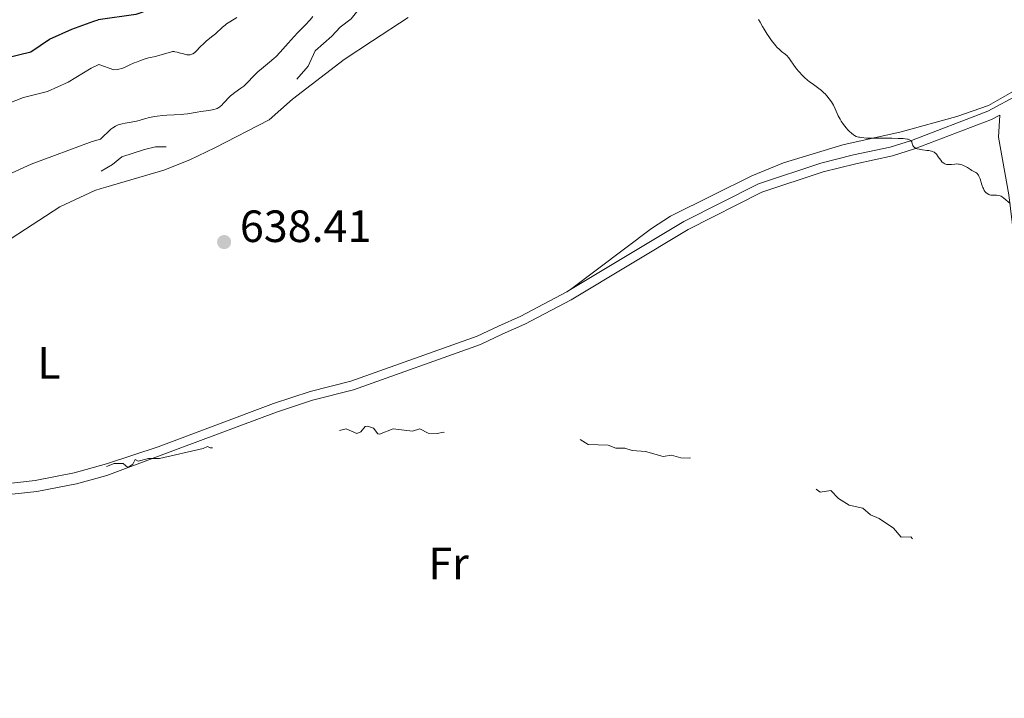
# Model space of a CAD drawing. Units: metres. Extents: x 629231 to 636230, y 4655593 to 4660358.
# Drawn here: x 632704 to 632922, y 4657966 to 4658116 of the extents above; entities that cross this region are included whole.
import ezdxf
from ezdxf.enums import TextEntityAlignment as Align

# ---------------------------------------------------------------- set-up
doc = ezdxf.new("R2010")
doc.units = ezdxf.units.M
doc.header["$MEASUREMENT"] = 0
doc.linetypes.add('DGN Style 3', pattern=[118.40234, 84.5731, -33.82924])
doc.linetypes.add('DGN Style 5', pattern=[59.20117, 25.37193, -33.82924])
for name, color, linetype, lineweight in [('Entidades rústicas y varios', 7, 'Continuous', 0), ('Relieve y altimetría', 7, 'Continuous', 0), ('Textos de rotulación', 7, 'Continuous', 0), ('Viales y ferrocarril', 7, 'Continuous', 0)]:
    doc.layers.add(name, color=color, linetype=linetype, lineweight=lineweight)
doc.styles.add('Style-arial', font='arial.shx', dxfattribs={"bigfont": 'arialbig.shx'})
doc.styles.add('Style-arialn', font='arialn.shx', dxfattribs={"bigfont": 'arialnbig.shx'})

# ---------------------------------------------------------------- blocks, each defined once
blk = doc.blocks.new('5PATER_1')
at = {"layer": 'Relieve y altimetría', "linetype": 'Continuous', "lineweight": 0}
h = blk.add_hatch(color=250, dxfattribs=at)
edge = h.paths.add_edge_path()
edge.add_ellipse((0, 0), major_axis=(-1.1, -1.11), ratio=0.999422, start_angle=0, end_angle=360)

msp = doc.modelspace()

# ---------------------------------------------------------------- linework, layer by layer
at = {"layer": 'Entidades rústicas y varios', "color": 92, "linetype": 'Continuous', "lineweight": 0}
for points in [[(632721.91, 4658078.72, 639.14), (632722.92, 4658078.97, 638.53), (632735.75, 4658082.74, 637.95), (632741.57, 4658085.02, 638.43), (632747.07, 4658087.73, 638.22), (632759.12, 4658093.9, 638.16), (632764.28, 4658098.51, 638.46), (632775.8, 4658107.29, 638.94), (632782.03, 4658111.45, 639), (632789.94, 4658116.59, 638.93)], [(632924.38, 4658100.33, 640.52), (632918.71, 4658097.13, 640.28), (632911.64, 4658094.65, 640.37), (632899.35, 4658091.26, 640.09), (632886.4, 4658088.4, 639.83), (632873.19, 4658084.36, 639.44), (632866.23, 4658081.54, 639.18), (632857.57, 4658077.25, 639.01), (632848.13, 4658072.56, 638.83), (632843.92, 4658069.83, 638.7), (632825.98, 4658056.28, 638.24)], [(632690.54, 4658014.1, 637.82), (632674.83, 4658020.79, 637.77), (632670.56, 4658022.98, 637.64), (632667.09, 4658025.49, 637.69), (632665.07, 4658028.02, 637.73), (632663.73, 4658030.37, 637.73), (632663.12, 4658032.37, 637.82), (632662.9, 4658034.31, 637.91), (632663.17, 4658036.76, 637.91), (632664.07, 4658039.02, 637.91), (632666.14, 4658041.66, 638.04), (632669.29, 4658044.73, 638.13), (632674.52, 4658048.55, 638.26), (632682.53, 4658053.77, 638.35), (632695.71, 4658063.66, 638.7), (632712.72, 4658074.64, 638.97), (632720.49, 4658078.27, 639.14), (632721.91, 4658078.72, 639.14)]]:
    msp.add_polyline3d(points, dxfattribs=at)
at = {"layer": 'Relieve y altimetría', "color": 27, "linetype": 'DGN Style 5', "lineweight": 0, "elevation": 637.5, "flags": 128}
for points in [[(632837.31, 4658142.72), (632836.94, 4658142.49), (632832.92, 4658140.95), (632830.1, 4658139.2), (632823.65, 4658136.57), (632821.2, 4658136.34), (632818.43, 4658134.86), (632815.53, 4658134.19), (632812.43, 4658132.82), (632810.46, 4658131.27), (632805.46, 4658129.15), (632802.84, 4658128.52), (632800.47, 4658127.41), (632797.41, 4658126.7), (632793.92, 4658124.97), (632789.44, 4658123.67), (632785.45, 4658121.89), (632782.12, 4658119.44), (632778.5, 4658117.77), (632777.32, 4658116.32), (632774.91, 4658114.49), (632773.07, 4658112.45), (632769.32, 4658109.2), (632767.77, 4658105.84), (632764.43, 4658101.92), (632761.69, 4658100.59), (632760.24, 4658098.38), (632757.46, 4658097.01), (632755.38, 4658094.98), (632752.85, 4658093.52), (632750.45, 4658091.35), (632747.35, 4658090.76), (632740.49, 4658088.4), (632736.89, 4658087.9), (632733.9, 4658087.91), (632731.51, 4658087.35), (632726.43, 4658085.74), (632724.38, 4658084.05), (632721.84, 4658082.53)], [(632723.07, 4658017.1), (632724.78, 4658017.7), (632726.75, 4658017.7), (632727.81, 4658016.88), (632728.91, 4658017.57), (632729.41, 4658018.63), (632730.09, 4658018.22), (632732.37, 4658018.81), (632734.84, 4658018.83), (632744.53, 4658021.08), (632745.43, 4658021.52), (632746.05, 4658021.2), (632748.49, 4658021.19), (632751.07, 4658020.2), (632752.17, 4658020.31), (632756.57, 4658023.76), (632757.07, 4658024.48), (632757.28, 4658026.57), (632757.81, 4658027.49), (632758.95, 4658027.98), (632762.14, 4658028.3), (632763.85, 4658027.85), (632767.47, 4658024.97), (632770.02, 4658025.13), (632772.15, 4658024.31), (632776.21, 4658025.43), (632778.59, 4658024.38), (632779.49, 4658024.79), (632780.43, 4658025.91), (632780.96, 4658026.01), (632782.27, 4658025.56), (632783.24, 4658024.31), (632783.59, 4658024.25), (632786.61, 4658025.42), (632790.9, 4658024.88), (632792.57, 4658025.4), (632794.4, 4658024.45), (632796.48, 4658024.39), (632797.76, 4658024.68), (632800.52, 4658024.09), (632803.36, 4658024.85), (632805.69, 4658023.6), (632807.41, 4658024.38), (632808.63, 4658025.61), (632810.53, 4658024.14), (632814.35, 4658024.8), (632816.45, 4658023.49), (632817.45, 4658024.83), (632819.39, 4658024.86), (632820.51, 4658024.55), (632821.92, 4658023), (632824.23, 4658023.43), (632825.39, 4658022.84), (632828.05, 4658023.12), (632829.89, 4658021.93), (632834.37, 4658021.82), (632836.01, 4658021.13), (632838.02, 4658021.11), (632839.69, 4658020.58), (632842.58, 4658020.39), (632846.57, 4658019.26), (632848.37, 4658019.56), (632850.45, 4658018.96), (632852.45, 4658018.93), (632854.15, 4658019.32), (632856.45, 4658018.87), (632860.41, 4658019.51), (632862.49, 4658019.53), (632863.39, 4658017.66), (632864.31, 4658018.08), (632865.42, 4658019.61), (632868.09, 4658019.13), (632869.56, 4658017.99), (632871.33, 4658018.91), (632871.87, 4658018.86), (632873.61, 4658017.64), (632876.36, 4658014.42), (632879.06, 4658014.17), (632879.68, 4658013.73), (632880.23, 4658012.26), (632881.34, 4658011.41), (632883.72, 4658011.78), (632885.45, 4658009.99), (632887.8, 4658008.46), (632890.81, 4658007.81), (632892.54, 4658006.32), (632894.48, 4658005.52), (632897.62, 4658003.42), (632899.32, 4658001.38), (632901.45, 4658001.49), (632904.83, 4657997.9), (632905.93, 4657996.01), (632906.81, 4657995.77), (632908.46, 4657996.08), (632909.36, 4657995.8), (632912.42, 4657992.86), (632916.4, 4657990.86), (632918.33, 4657988.38), (632923.47, 4657984.51), (632924.46, 4657984.12), (632925.98, 4657982.49)]]:
    msp.add_lwpolyline(points, dxfattribs=at)
at = {"layer": 'Relieve y altimetría', "color": 36, "linetype": 'Continuous', "lineweight": 30, "elevation": 625, "flags": 128}
for points in [[(632739.11, 4658121.16), (632738.59, 4658120.83), (632737.79, 4658120.37), (632737.38, 4658120.17), (632736.96, 4658119.98), (632736.09, 4658119.66), (632734.07, 4658119), (632732.87, 4658118.55), (632730.89, 4658117.75), (632729.59, 4658117.29), (632721.21, 4658116.1)], [(632573.8, 4658034.33), (632575.08, 4658034.92), (632589.82, 4658039.24), (632599.36, 4658043.7), (632604.05, 4658045.51), (632618.82, 4658050.33), (632623.27, 4658052.71), (632633.13, 4658056.72), (632641.53, 4658060.55), (632645.75, 4658063.24), (632657.43, 4658072.49), (632667.88, 4658082.46), (632677.84, 4658090.22), (632687.29, 4658099.24), (632695.69, 4658105.63), (632700.83, 4658107.67), (632706.27, 4658109), (632710.42, 4658111.78), (632715.34, 4658114.03), (632720.24, 4658115.81), (632721.21, 4658116.1)]]:
    msp.add_lwpolyline(points, dxfattribs=at)
at = {"layer": 'Relieve y altimetría', "color": 36, "linetype": 'Continuous', "lineweight": 0, "flags": 128}
for points, elevation in [([(632751.96, 4658116.6), (632750.39, 4658115.64), (632749.68, 4658115.17), (632749.36, 4658114.93), (632748.77, 4658114.45), (632747.21, 4658113.02), (632746.37, 4658112.32), (632745.2, 4658111.36), (632744.64, 4658110.86), (632743.86, 4658110.09), (632742.95, 4658109.17), (632742.55, 4658108.81), (632742.18, 4658108.56), (632742, 4658108.47), (632741.64, 4658108.36), (632741.4, 4658108.33), (632741.22, 4658108.33), (632740.85, 4658108.36), (632740.14, 4658108.52), (632739.16, 4658108.8), (632738.72, 4658108.92), (632738.25, 4658109.02), (632738.04, 4658109.04), (632737.73, 4658109.04), (632737.22, 4658108.94), (632734.91, 4658108.24), (632733.89, 4658107.99), (632732.4, 4658107.64), (632731.62, 4658107.42), (632730.45, 4658107.03), (632729.68, 4658106.73), (632729.18, 4658106.53), (632728.26, 4658106.11), (632727.04, 4658105.54), (632726.45, 4658105.31), (632725.8, 4658105.13), (632725.46, 4658105.06), (632724.68, 4658104.98), (632721.39, 4658106.18)], 630), ([(632768.86, 4658116.82), (632768.2, 4658116.07), (632767.11, 4658114.91), (632765.5, 4658113.27), (632764.66, 4658112.37), (632763.38, 4658110.91), (632762.2, 4658109.56), (632761.59, 4658108.9), (632760.67, 4658107.96), (632760.19, 4658107.52)], 635), ([(632867.66, 4658116.16), (632868.05, 4658115.54), (632868.57, 4658114.61), (632868.93, 4658114), (632869.59, 4658112.95), (632869.97, 4658112.37), (632870.58, 4658111.5), (632871.2, 4658110.69), (632871.5, 4658110.33), (632871.78, 4658110.01), (632872.31, 4658109.48), (632872.78, 4658109.08), (632873.56, 4658108.48), (632874.02, 4658108.1), (632874.27, 4658107.84), (632874.42, 4658107.66), (632874.72, 4658107.24), (632875.49, 4658106.02), (632875.87, 4658105.49), (632876.09, 4658105.21), (632876.63, 4658104.6), (632877.46, 4658103.74), (632877.9, 4658103.32), (632878.58, 4658102.72), (632878.92, 4658102.44), (632879.87, 4658101.72), (632881.06, 4658100.86), (632881.65, 4658100.39), (632882.18, 4658099.92), (632882.44, 4658099.66), (632882.82, 4658099.25), (632883.37, 4658098.59), (632883.87, 4658097.89), (632884.09, 4658097.52), (632884.29, 4658097.15), (632884.66, 4658096.39)], 640), ([(632760.19, 4658107.52), (632759.24, 4658106.7), (632757.43, 4658105.23), (632756.62, 4658104.54), (632756.26, 4658104.2), (632755.6, 4658103.53), (632754.41, 4658102.26), (632753.81, 4658101.69), (632753.5, 4658101.42), (632752.84, 4658100.92), (632751.49, 4658099.96), (632750.86, 4658099.47), (632750.56, 4658099.21), (632750, 4658098.68), (632749.5, 4658098.15), (632748.93, 4658097.51), (632748.68, 4658097.23), (632748.23, 4658096.79), (632748.01, 4658096.63), (632747.63, 4658096.42), (632747.4, 4658096.34), (632746.85, 4658096.19), (632745.72, 4658095.99), (632743.97, 4658095.75), (632743.14, 4658095.63), (632741.03, 4658095.26), (632740.23, 4658095.17), (632739.76, 4658095.12), (632738.1, 4658095.03), (632736.41, 4658094.94), (632735.55, 4658094.88), (632734.28, 4658094.74), (632733.68, 4658094.64), (632732.56, 4658094.41), (632731.52, 4658094.15), (632730.28, 4658093.81), (632729.71, 4658093.66), (632728.55, 4658093.4), (632727.17, 4658093.16), (632726.52, 4658093.03), (632725.95, 4658092.89), (632725.63, 4658092.78), (632725.09, 4658092.52), (632724.43, 4658092.12), (632724.05, 4658091.85), (632721.7, 4658089.66)], 635), ([(632699.89, 4658097), (632704.64, 4658098.87), (632710, 4658100.24), (632714.57, 4658102.27), (632719.66, 4658105.38), (632721.39, 4658106.18)], 630), ([(632884.66, 4658096.39), (632885.36, 4658094.83), (632885.78, 4658094.04), (632886.02, 4658093.64), (632886.55, 4658092.87), (632887.12, 4658092.15), (632887.51, 4658091.71), (632887.77, 4658091.44), (632888.28, 4658090.96), (632888.75, 4658090.59), (632888.99, 4658090.44), (632889.38, 4658090.26), (632889.83, 4658090.11), (632890.09, 4658090.05), (632890.53, 4658089.98), (632891.63, 4658089.89), (632892.31, 4658089.86), (632893.87, 4658089.84), (632897.22, 4658089.83), (632898.67, 4658089.81), (632899.79, 4658089.76), (632900.23, 4658089.72), (632900.7, 4658089.65), (632900.89, 4658089.6), (632901.21, 4658089.49), (632901.36, 4658089.41), (632901.45, 4658089.34), (632901.58, 4658089.19), (632901.66, 4658089.04), (632901.77, 4658088.7), (632901.86, 4658088.38), (632901.92, 4658088.22), (632902.05, 4658088), (632902.26, 4658087.79), (632902.4, 4658087.7), (632902.65, 4658087.59), (632902.85, 4658087.52), (632903.29, 4658087.41), (632904.04, 4658087.29), (632905.04, 4658087.16), (632905.49, 4658087.1), (632906.03, 4658087), (632906.25, 4658086.93), (632906.62, 4658086.77), (632906.82, 4658086.64), (632906.94, 4658086.54), (632907.17, 4658086.29), (632907.55, 4658085.75), (632908.09, 4658084.97), (632908.37, 4658084.63), (632908.64, 4658084.38), (632908.78, 4658084.28), (632909, 4658084.16), (632909.37, 4658084.04), (632909.57, 4658084.01), (632910, 4658084), (632910.5, 4658084.04), (632911.23, 4658084.13), (632911.62, 4658084.15), (632912.01, 4658084.13), (632912.22, 4658084.11), (632912.52, 4658084.05), (632912.82, 4658083.95), (632913.03, 4658083.87), (632913.43, 4658083.68), (632914.01, 4658083.34), (632914.71, 4658082.89), (632915.03, 4658082.7), (632915.44, 4658082.48), (632915.89, 4658082.25), (632916.09, 4658082.12), (632916.27, 4658081.94), (632916.35, 4658081.83), (632916.48, 4658081.64), (632916.59, 4658081.4), (632916.82, 4658080.83), (632917.25, 4658079.53), (632917.45, 4658078.94), (632917.56, 4658078.69), (632917.77, 4658078.28), (632917.98, 4658077.97), (632918.13, 4658077.8), (632918.43, 4658077.56), (632918.76, 4658077.38), (632918.93, 4658077.32), (632919.22, 4658077.25), (632919.7, 4658077.2), (632920.47, 4658077.2), (632920.88, 4658077.17), (632921.3, 4658077.07), (632921.51, 4658076.99), (632921.72, 4658076.88), (632922.13, 4658076.58), (632923.51, 4658075.35)], 640), ([(632721.7, 4658089.66), (632719.89, 4658089.09), (632706.33, 4658084.07), (632700.34, 4658081.36), (632696.24, 4658078.49), (632675.39, 4658061.19), (632670.01, 4658056.29), (632654.63, 4658040.71), (632651.22, 4658038.17), (632644.76, 4658035.32), (632641.23, 4658033.3), (632640.45, 4658031.35), (632637.11, 4658028.66), (632633.93, 4658027.33), (632606.85, 4658020.11), (632598.64, 4658016.81), (632583.72, 4658012.2), (632574.31, 4658008.8), (632563.41, 4658005.78)], 635)]:
    msp.add_lwpolyline(points, dxfattribs=dict(at, elevation=elevation))
at = {"layer": 'Viales y ferrocarril', "color": 250, "linetype": 'DGN Style 3', "lineweight": 0}
for points in [[(632825.98, 4658056.28, 638.24), (632851.11, 4658071.38, 638.76), (632867.65, 4658079.72, 639.1), (632881.49, 4658084.28, 639.49), (632888.78, 4658086.13, 639.67), (632896.91, 4658087.88, 639.89), (632901.62, 4658089.37, 639.99), (632918.56, 4658095.83, 640.19), (632925.46, 4658099.55, 640.46)], [(632927.41, 4657973.28, 637.77), (632927.43, 4658002.95, 638.12), (632926.74, 4658015.44, 638.54), (632926.49, 4658029.74, 638.96), (632925.81, 4658041.87, 639.38), (632924.69, 4658065.17, 639.87), (632923.2, 4658077.32, 640.02), (632920.89, 4658090.07, 640.25), (632921.2, 4658094.98, 640.16)], [(632723.05, 4658017.64, 637.95), (632734.55, 4658021.43, 637.53), (632760.1, 4658031.02, 637.78), (632768.22, 4658033.71, 637.86), (632777.23, 4658036.01, 637.84), (632805.26, 4658045.94, 638.05), (632810.01, 4658048.2, 638.1), (632814.95, 4658050.42, 638.15), (632825.13, 4658055.77, 638.31), (632825.98, 4658056.28, 638.24)], [(632690.54, 4658014.1, 637.82), (632694.66, 4658013.4, 637.84), (632698.82, 4658013.24, 637.97), (632702.62, 4658013.47, 637.97), (632707.26, 4658013.94, 637.93), (632715.86, 4658015.64, 637.84), (632723.05, 4658017.64, 637.95)]]:
    msp.add_polyline3d(points, dxfattribs=at)
at = {"layer": 'Viales y ferrocarril', "color": 250, "linetype": 'Continuous', "lineweight": 0}
for points in [[(632723.1, 4658015.08, 637.94), (632735.21, 4658019.55, 637.48), (632760.76, 4658029.13, 637.59), (632768.78, 4658031.79, 637.77), (632777.81, 4658034.09, 637.77), (632806.02, 4658044.08, 637.99), (632810.85, 4658046.38, 638.02), (632815.83, 4658048.62, 638.08), (632826.11, 4658054.03, 638.22), (632852.07, 4658069.63, 638.68), (632868.41, 4658077.86, 639.02), (632882.05, 4658082.36, 639.38), (632889.24, 4658084.2, 639.64), (632897.43, 4658085.94, 639.88), (632902.28, 4658087.49, 639.98), (632919.4, 4658094.01, 640.19), (632921.2, 4658094.98, 640.16)], [(632521.62, 4657965.68, 638.86), (632533.54, 4657972.78, 639), (632544.38, 4657978.62, 638.9), (632550.66, 4657982.22, 638.9), (632567.49, 4657990.61, 639.12), (632588.88, 4658000.62, 638.86), (632604.86, 4658007.09, 638.5), (632612.88, 4658009.69, 638.39), (632618.99, 4658011.28, 638.29), (632628.48, 4658012.61, 638.24), (632654.82, 4658014.36, 637.8), (632666.24, 4658014.68, 637.8), (632671.73, 4658014.47, 637.76), (632677.42, 4658013.82, 637.75), (632694.4, 4658010.94, 637.84), (632698.84, 4658010.76, 637.97), (632702.82, 4658011, 637.97), (632707.62, 4658011.49, 637.93), (632716.43, 4658013.23, 637.84), (632723.1, 4658015.08, 637.94)]]:
    msp.add_polyline3d(points, dxfattribs=at)

# ---------------------------------------------------------------- block references
at = {"layer": 'Relieve y altimetría', "color": 250, "linetype": 'Continuous', "lineweight": 0}
msp.add_blockref('5PATER_1', (632749.15, 4658066.83, 638.41), dxfattribs=at)

# ---------------------------------------------------------------- texts
at = {"layer": 'Entidades rústicas y varios', "color": 92, "linetype": 'Continuous', "lineweight": 0, "style": 'Style-arialn'}
for s, p in [('L', (632710.3, 4658040.03, 638.32)), ('Fr', (632798.93, 4657995.58, 637))]:
    msp.add_text(s, height=7, dxfattribs=at).set_placement(p, align=Align.MIDDLE_CENTER)
at = {"layer": 'Textos de rotulación', "color": 250, "linetype": 'Continuous', "lineweight": 0, "style": 'Style-arial'}
msp.add_text('638.41', height=7, dxfattribs=at).set_placement((632752.65, 4658066.83, 638.41))

doc.saveas('drawing.dxf')
